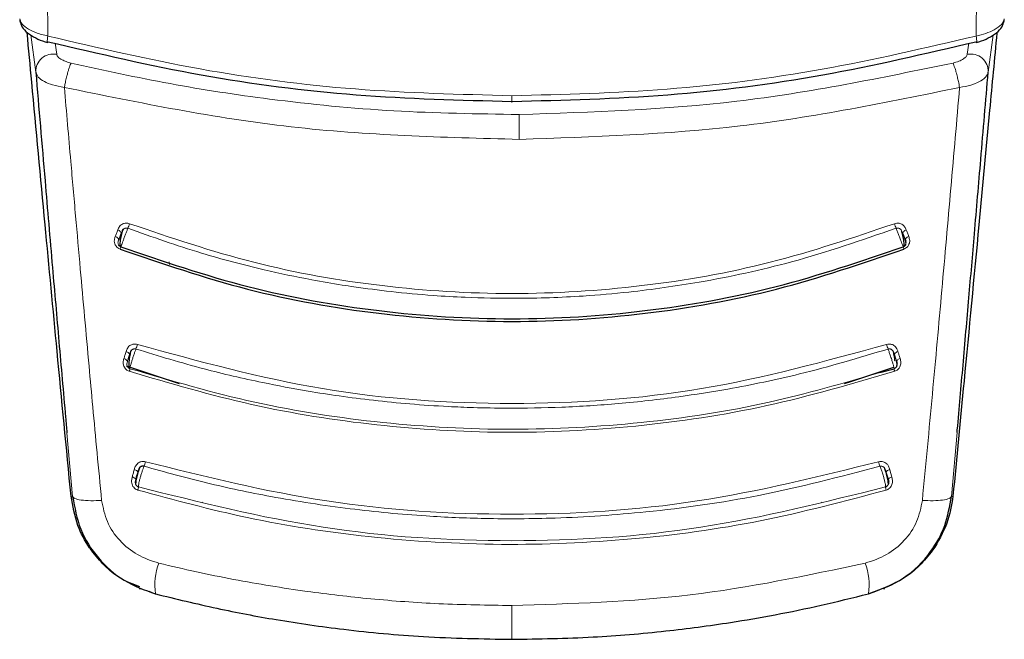
# Model space of a CAD drawing. Units: millimetres. Extents: x 0 to 210, y 0 to 297.
# Drawn here: x 58 to 61, y 120 to 121 of the extents above; entities that cross this region are included whole.
import ezdxf

# ---------------------------------------------------------------- set-up
doc = ezdxf.new("R2010")
doc.units = ezdxf.units.MM
doc.linetypes.add('SLD-Durchgehend', pattern=[0])

msp = doc.modelspace()

# ---------------------------------------------------------------- linework, layer by layer
at = {"color": 8, "linetype": 'SLD-Durchgehend', "lineweight": 18}
for p, q in [((60.61734, 121.21649), (60.61748, 121.21864)), ((58.43054, 121.18212), (58.44173, 121.09874)), ((60.59253, 121.18212), (60.58134, 121.09874)), ((58.48544, 121.16343), (58.48874, 121.13871)), ((60.53433, 121.13871), (60.53762, 121.16343)), ((59.51153, 121.04567), (59.51153, 121.03049)), ((58.74153, 120.67218), (58.74206, 120.66628)), ((58.51172, 120.28814), (58.52452, 120.14508)), ((60.49855, 120.14508), (60.51146, 120.28914)), ((60.36474, 120.18869), (60.36029, 120.2054)), ((58.52093, 120.14601), (58.52452, 120.14507)), ((58.69659, 119.93254), (58.70826, 119.92709))]:
    msp.add_line(p, q, dxfattribs=at)
at = {"color": 7, "linetype": 'SLD-Durchgehend', "lineweight": 25}
for p, q in [((58.64453, 120.43907), (58.75017, 120.40345)), ((60.27255, 120.40336), (60.36925, 120.43594)), ((60.33819, 120.42383), (60.36978, 120.4323)), ((58.75017, 120.40345), (58.7639, 120.39882)), ((60.25873, 120.3987), (60.27255, 120.40336)), ((58.81686, 120.13181), (58.81595, 120.13203)), ((60.20712, 120.13203), (60.20621, 120.13181)), ((58.674, 119.93867), (58.67653, 119.938)), ((60.34654, 119.938), (60.34907, 119.93867))]:
    msp.add_line(p, q, dxfattribs=at)
at = {"color": 7, "linetype": 'SLD-Durchgehend', "lineweight": 25, "flags": 128}
for points in [[(58.40572, 121.2165), (58.4061, 121.21405), (58.4074, 121.20971)], [(58.46932, 121.16692), (58.46846, 121.16548), (58.46781, 121.16495), (58.4674, 121.16534), (58.4674, 121.16534)], [(60.55567, 121.16534), (60.55566, 121.16534), (60.55526, 121.16495), (60.55461, 121.16548), (60.55375, 121.16692)], [(60.37092, 120.46561), (60.3709, 120.46558), (60.37069, 120.46482)], [(58.64725, 120.45), (58.64735, 120.44979), (58.64757, 120.44905)], [(58.70826, 119.92709), (58.70956, 119.92675), (58.71058, 119.92649)], [(60.31481, 119.92709), (60.31351, 119.92675), (60.31248, 119.92649)]]:
    msp.add_lwpolyline(points, dxfattribs=at)
at = {"color": 8, "linetype": 'SLD-Durchgehend', "lineweight": 18, "flags": 128}
for points in [[(58.62025, 120.72936), (58.62203, 120.72858), (58.62368, 120.72766), (58.62513, 120.72664), (58.62633, 120.72555), (58.62722, 120.72445), (58.62779, 120.72336), (58.628, 120.72234), (58.62784, 120.72143)], [(58.62591, 120.74425), (58.6277, 120.74346), (58.62935, 120.74254), (58.6308, 120.74151), (58.632, 120.74042), (58.6329, 120.73931), (58.63346, 120.73822), (58.63367, 120.7372), (58.63351, 120.73627)], [(60.39716, 120.74425), (60.39537, 120.74346), (60.39372, 120.74254), (60.39227, 120.74151), (60.39107, 120.74042), (60.39017, 120.73931), (60.38961, 120.73822), (60.3894, 120.7372), (60.38956, 120.73627)], [(60.40282, 120.72936), (60.40103, 120.72858), (60.39939, 120.72766), (60.39794, 120.72664), (60.39674, 120.72555), (60.39584, 120.72445), (60.39528, 120.72336), (60.39507, 120.72234), (60.39523, 120.72143)], [(58.64445, 120.47074), (58.64627, 120.47006), (58.64795, 120.46927), (58.64943, 120.46839), (58.65066, 120.46745), (58.65158, 120.46651), (58.65217, 120.46558), (58.65239, 120.46471), (58.65224, 120.46393)], [(60.37069, 120.46482), (60.37068, 120.46471), (60.37083, 120.46393)], [(58.64757, 120.44905), (58.64758, 120.44893), (58.64743, 120.44816)], [(60.38342, 120.45492), (60.3816, 120.45424), (60.37992, 120.45345), (60.37844, 120.45258), (60.37722, 120.45165), (60.3763, 120.45071), (60.37571, 120.44979), (60.37549, 120.44893), (60.37563, 120.44816)], [(58.66278, 120.2054), (58.66461, 120.2048), (58.6663, 120.20412), (58.6678, 120.20339), (58.66904, 120.20264), (58.66998, 120.2019), (58.67057, 120.20119), (58.6708, 120.20055), (58.67066, 120.19999)], [(60.36029, 120.2054), (60.35846, 120.2048), (60.35676, 120.20412), (60.35527, 120.20339), (60.35403, 120.20264), (60.35309, 120.2019), (60.3525, 120.20119), (60.35226, 120.20055), (60.35241, 120.19999)], [(60.50214, 120.14601), (60.50012, 120.14548), (60.49855, 120.14507)], [(59.51102, 119.90026), (59.51101, 119.88522), (59.51101, 119.87088), (59.51101, 119.85773), (59.51101, 119.84626), (59.51101, 119.83688), (59.51101, 119.82993), (59.51101, 119.82566), (59.51101, 119.82422)]]:
    msp.add_lwpolyline(points, dxfattribs=at)
at = {"color": 7, "linetype": 'SLD-Durchgehend', "lineweight": 25}
msp.add_arc((60.59203, 121.21914), 0.02545, 332.09069, 354.01555, dxfattribs=at)
at = {"color": 8, "linetype": 'SLD-Durchgehend', "lineweight": 18}
for centre, radius, start, end in [((58.51926, 121.16653), 0.05187, 165.24142, 181.30816), ((60.50867, 121.1671), 0.04703, 357.86529, 15.595), ((58.48136, 121.09975), 0.03965, 79.27624, 181.45825), ((60.5417, 121.09975), 0.03965, 358.54188, 100.72372), ((42.805, 120.90408), 16.72276, 0.149266, 0.3405), ((53.70068, 122.61769), 5.28948, 339.29769, 339.41615), ((65.3231, 122.61796), 5.29024, 200.58387, 200.70231), ((58.48938, 120.75584), 0.15177, 338.88424, 340.86742), ((60.47136, 120.73272), 0.0853, 198.10875, 201.70681), ((58.49022, 120.54043), 0.18772, 340.07614, 343.38639), ((60.53287, 120.54044), 0.18774, 196.6137, 199.92358), ((60.38164, 120.45785), 0.01324, 103.19637, 144.09253), ((58.63644, 120.44164), 0.01366, 37.70403, 76.42381), ((58.62929, 120.43488), 0.02413, 339.32538, 353.87784), ((60.39377, 120.43488), 0.02413, 186.12294, 200.67479), ((58.59544, 120.24689), 0.09559, 339.28194, 345.6522), ((60.42763, 120.24689), 0.09559, 194.34784, 200.71828), ((58.65705, 120.17726), 0.0115, 36.30572, 83.61909), ((60.3681, 120.17293), 0.01611, 102.01389, 133.41599), ((58.64777, 120.16723), 0.02461, 341.38833, 358.51553), ((60.37529, 120.16723), 0.02461, 181.48048, 198.61284), ((58.84812, 119.94594), 0.1389, 159.19315, 188.0518), ((60.17495, 119.94594), 0.1389, 351.94813, 20.80687)]:
    msp.add_arc(centre, radius, start, end, dxfattribs=at)
for points, knots in [([(58.4691, 121.17974), (58.4667, 121.34101), (58.46183, 121.66908), (58.45272, 122.188), (58.4421, 122.73886), (58.43058, 123.28239), (58.42122, 123.7014), (58.41587, 123.92544), (58.41446, 123.98452)], [0, 0, 0, 0, 0.1816438, 0.3695317, 0.5651564, 0.7702414, 0.9394074, 1, 1, 1, 1]), ([(60.60851, 123.98016), (60.60692, 123.91337), (60.60134, 123.67917), (60.59266, 123.28947), (60.58168, 122.77221), (60.57128, 122.23956), (60.56162, 121.69333), (60.55649, 121.34889), (60.55397, 121.17974)], [0, 0, 0, 0, 0.068615, 0.2406182, 0.4052745, 0.6116113, 0.8092749, 1, 1, 1, 1]), ([(58.4691, 121.17974), (58.45962, 121.18208), (58.44072, 121.18675), (58.4207, 121.19748), (58.40852, 121.20847), (58.40657, 121.21525), (58.40559, 121.21864)], [0, 0, 0, 0, 0.2817272, 0.5611933, 0.7804537, 1, 1, 1, 1]), ([(60.61748, 121.21864), (60.61601, 121.2143), (60.61307, 121.20562), (60.59671, 121.194), (60.5764, 121.18504), (60.56146, 121.18151), (60.55397, 121.17974)], [0, 0, 0, 0, 0.2787092, 0.5573791, 0.7779423, 1, 1, 1, 1]), ([(58.4691, 121.17974), (58.58274, 121.15317), (58.81016, 121.09999), (59.15949, 121.05473), (59.39412, 121.0487), (59.51153, 121.04567)], [0, 0, 0, 0, 0.3328819, 0.6661645, 1, 1, 1, 1]), ([(59.51153, 121.04567), (59.62782, 121.04864), (59.86131, 121.0546), (60.21069, 121.09955), (60.43922, 121.15293), (60.55397, 121.17974)], [0, 0, 0, 0, 0.3306244, 0.6639035, 1, 1, 1, 1]), ([(58.48874, 121.13871), (58.48954, 121.13666), (58.49114, 121.13255), (58.49959, 121.1267), (58.50991, 121.12206), (58.51734, 121.12007), (58.52101, 121.11908)], [0, 0, 0, 0, 0.2785793, 0.5597227, 0.7820506, 1, 1, 1, 1]), ([(60.50225, 121.11913), (60.50674, 121.12038), (60.5157, 121.12288), (60.52575, 121.12808), (60.53249, 121.13356), (60.5337, 121.13694), (60.53433, 121.13871)], [0, 0, 0, 0, 0.2684057, 0.5350379, 0.7569453, 1, 1, 1, 1]), ([(58.52101, 121.11908), (58.52045, 121.11795), (58.51929, 121.11564), (58.51723, 121.10988), (58.51516, 121.10318), (58.51358, 121.09751), (58.51251, 121.09351), (58.51098, 121.08758), (58.50892, 121.07888), (58.5071, 121.07009), (58.50623, 121.06576), (58.50593, 121.06424)], [0, 0, 0, 0, 0.1233344, 0.2510191, 0.4014909, 0.5018136, 0.5331293, 0.593222, 0.7795231, 0.9227377, 1, 1, 1, 1]), ([(59.52746, 121.00346), (59.43356, 121.00488), (59.24616, 121.00771), (58.98444, 121.03382), (58.74245, 121.07035), (58.59496, 121.10281), (58.52101, 121.11908)], [0, 0, 0, 0, 0.2769333, 0.5526749, 0.7757355, 1, 1, 1, 1]), ([(60.50225, 121.11913), (60.34106, 121.08587), (60.02003, 121.01962), (59.6912, 121.00883), (59.52746, 121.00346)], [0, 0, 0, 0, 0.5020816, 1, 1, 1, 1]), ([(60.51704, 121.06422), (60.51619, 121.06866), (60.51478, 121.07615), (60.51189, 121.08852), (60.50906, 121.09929), (60.50639, 121.1082), (60.50407, 121.11497), (60.50289, 121.11766), (60.50225, 121.11913)], [0, 0, 0, 0, 0.2166684, 0.3653079, 0.5544353, 0.7191171, 0.846816, 1, 1, 1, 1]), ([(58.44173, 121.09874), (58.44304, 121.09501), (58.44569, 121.08745), (58.4598, 121.07739), (58.47994, 121.06891), (58.49678, 121.06589), (58.50593, 121.06425)], [0, 0, 0, 0, 0.247192, 0.50069, 0.7287775, 1, 1, 1, 1]), ([(60.51703, 121.06422), (60.52576, 121.06576), (60.54184, 121.0686), (60.56211, 121.07676), (60.57708, 121.08692), (60.57993, 121.09484), (60.58134, 121.09874)], [0, 0, 0, 0, 0.2581084, 0.476213, 0.7421247, 1, 1, 1, 1]), ([(58.50593, 121.06424), (58.51075, 121.00898), (58.5191, 120.91315), (58.53097, 120.77723), (58.54131, 120.66087), (58.55142, 120.54824), (58.56073, 120.44509), (58.57005, 120.34313), (58.57942, 120.24297), (58.58628, 120.17191), (58.58974, 120.13617)], [0, 0, 0, 0, 0.18566942, 0.32200359, 0.45299133, 0.56834323, 0.68710387, 0.78301369, 0.89087416, 1, 1, 1, 1]), ([(59.5277, 120.94764), (59.35622, 120.95212), (59.01159, 120.96111), (58.67502, 121.02976), (58.50593, 121.06424)], [0, 0, 0, 0, 0.4975872, 1, 1, 1, 1]), ([(60.51704, 121.06422), (60.35331, 121.03068), (60.02743, 120.96391), (59.69374, 120.95305), (59.5277, 120.94764)], [0, 0, 0, 0, 0.5024146, 1, 1, 1, 1]), ([(60.43333, 120.13617), (60.44098, 120.21623), (60.45639, 120.37758), (60.47724, 120.61032), (60.49762, 120.83922), (60.51054, 120.98901), (60.51704, 121.06422)], [0, 0, 0, 0, 0.2462426, 0.4962535, 0.7470762, 1, 1, 1, 1]), ([(58.65247, 120.75803), (58.65113, 120.75844), (58.64848, 120.75927), (58.64439, 120.75946), (58.64053, 120.75893), (58.6367, 120.75758), (58.63309, 120.75532), (58.62888, 120.75105), (58.6271, 120.74697), (58.62591, 120.74425)], [0, 0, 0, 0, 0.1160358, 0.2296372, 0.3407342, 0.4491626, 0.5845978, 0.7224863, 1, 1, 1, 1]), ([(58.63279, 120.7062), (58.63279, 120.70624), (58.63278, 120.70631), (58.63381, 120.70909), (58.63551, 120.71361), (58.63781, 120.71968), (58.64051, 120.72675), (58.64338, 120.73422), (58.64621, 120.74159), (58.64781, 120.74572), (58.64861, 120.74779)], [0, 0, 0, 0, 0.1249188, 0.2498332, 0.3747839, 0.4997861, 0.6248216, 0.7498752, 0.8749376, 1, 1, 1, 1]), ([(58.64861, 120.74779), (58.64786, 120.74801), (58.64636, 120.74844), (58.64398, 120.74833), (58.64169, 120.74765), (58.63878, 120.74588), (58.63577, 120.742), (58.63431, 120.7383), (58.63351, 120.73627)], [0, 0, 0, 0, 0.1066778, 0.2146179, 0.3251729, 0.4401027, 0.6926073, 1, 1, 1, 1]), ([(60.37445, 120.74779), (60.29656, 120.72094), (60.15178, 120.67104), (59.9498, 120.62773), (59.79314, 120.60554), (59.65556, 120.59344), (59.53263, 120.58931), (59.42017, 120.59146), (59.32673, 120.59688), (59.24343, 120.60463), (59.17541, 120.61342), (59.1161, 120.62243), (59.04861, 120.63401), (58.94271, 120.65648), (58.80401, 120.69267), (58.70341, 120.72835), (58.64861, 120.74779)], [0, 0, 0, 0, 0.1400384, 0.2602777, 0.3506797, 0.4090951, 0.4951397, 0.5597673, 0.6003539, 0.6543469, 0.7020451, 0.7169991, 0.7563991, 0.8185062, 0.901136, 1, 1, 1, 1]), ([(60.3706, 120.75803), (60.27812, 120.72674), (60.09318, 120.66417), (59.80406, 120.61348), (59.51153, 120.59515), (59.21901, 120.61349), (58.92989, 120.66417), (58.74494, 120.72674), (58.65247, 120.75803)], [0, 0, 0, 0, 0.1666757, 0.3333426, 0.5000004, 0.6666578, 0.8333241, 1, 1, 1, 1]), ([(60.39716, 120.74425), (60.39614, 120.74663), (60.3943, 120.75092), (60.38982, 120.75558), (60.38531, 120.75809), (60.38088, 120.75928), (60.37598, 120.75957), (60.37252, 120.75857), (60.3706, 120.75803)], [0, 0, 0, 0, 0.2436102, 0.4375894, 0.5889331, 0.7029808, 0.8353669, 1, 1, 1, 1]), ([(60.38956, 120.73627), (60.38874, 120.73834), (60.3874, 120.74173), (60.38461, 120.74549), (60.38207, 120.74732), (60.37972, 120.7482), (60.37719, 120.74852), (60.37543, 120.74805), (60.37445, 120.74779)], [0, 0, 0, 0, 0.3126401, 0.5120445, 0.6512348, 0.7507885, 0.8629914, 1, 1, 1, 1]), ([(60.37445, 120.74779), (60.37523, 120.7458), (60.37687, 120.74154), (60.38009, 120.73317), (60.38348, 120.7243), (60.38655, 120.71625), (60.3888, 120.71029), (60.39023, 120.70644), (60.39027, 120.70628), (60.39028, 120.7062)], [0, 0, 0, 0, 0.1209908, 0.2583393, 0.4253732, 0.5642133, 0.7084508, 0.854754, 1, 1, 1, 1]), ([(58.62025, 120.72936), (58.61942, 120.72689), (58.61794, 120.72244), (58.61818, 120.71594), (58.61988, 120.71101), (58.6224, 120.70713), (58.62589, 120.70361), (58.62915, 120.70204), (58.63096, 120.70117)], [0, 0, 0, 0, 0.2431658, 0.4368689, 0.588091, 0.702269, 0.8350012, 1, 1, 1, 1]), ([(58.62591, 120.74425), (58.62485, 120.74147), (58.62297, 120.73651), (58.62108, 120.73155), (58.62025, 120.72936)], [0, 0, 0, 0, 0.5605286, 1, 1, 1, 1]), ([(60.38956, 120.73627), (60.39014, 120.73477), (60.39135, 120.7316), (60.39297, 120.72737), (60.39433, 120.72381), (60.39493, 120.72223), (60.39523, 120.72143)], [0, 0, 0, 0, 0.2552564, 0.5353764, 0.7653749, 1, 1, 1, 1]), ([(60.3921, 120.70117), (60.39339, 120.70175), (60.39593, 120.7029), (60.39913, 120.7055), (60.40166, 120.7085), (60.40363, 120.71208), (60.40483, 120.71621), (60.40513, 120.72227), (60.40375, 120.72652), (60.40282, 120.72936)], [0, 0, 0, 0, 0.11630434, 0.22999458, 0.34098343, 0.44907102, 0.58423504, 0.72259974, 1, 1, 1, 1]), ([(60.40282, 120.72936), (60.40176, 120.73214), (60.39987, 120.7371), (60.39799, 120.74206), (60.39716, 120.74425)], [0, 0, 0, 0, 0.55947285, 1, 1, 1, 1]), ([(58.62784, 120.72143), (58.62728, 120.71988), (58.62636, 120.71736), (58.62633, 120.71373), (58.62719, 120.71114), (58.62847, 120.70919), (58.63023, 120.70743), (58.63188, 120.70664), (58.63279, 120.7062)], [0, 0, 0, 0, 0.3127327, 0.5117991, 0.6506374, 0.7501057, 0.8624908, 1, 1, 1, 1]), ([(58.6701, 120.48676), (58.66875, 120.48711), (58.66606, 120.4878), (58.66198, 120.48774), (58.65817, 120.48693), (58.65444, 120.48528), (58.65098, 120.48271), (58.64702, 120.478), (58.64548, 120.47365), (58.64445, 120.47074)], [0, 0, 0, 0, 0.116201, 0.2298138, 0.3407736, 0.4489196, 0.5844404, 0.7223187, 1, 1, 1, 1]), ([(60.35296, 120.48676), (60.21538, 120.44903), (59.94022, 120.37359), (59.51153, 120.34465), (59.08285, 120.37358), (58.80769, 120.44903), (58.6701, 120.48676)], [0, 0, 0, 0, 0.2500135, 0.5000002, 0.7499867, 1, 1, 1, 1]), ([(60.37862, 120.47074), (60.37791, 120.47283), (60.37661, 120.47668), (60.37344, 120.48136), (60.36987, 120.4845), (60.36618, 120.48647), (60.36231, 120.48757), (60.35781, 120.48793), (60.35468, 120.48717), (60.35296, 120.48676)], [0, 0, 0, 0, 0.1993487, 0.3682515, 0.5073726, 0.6226271, 0.7335544, 0.8540066, 1, 1, 1, 1]), ([(58.64445, 120.47074), (58.64355, 120.46779), (58.64196, 120.46252), (58.64035, 120.45724), (58.63965, 120.45492)], [0, 0, 0, 0, 0.56047984, 1, 1, 1, 1]), ([(58.65224, 120.46393), (58.65134, 120.46099), (58.64974, 120.45574), (58.64814, 120.45048), (58.64743, 120.44816)], [0, 0, 0, 0, 0.5604803, 1, 1, 1, 1]), ([(58.66671, 120.47646), (58.66595, 120.47664), (58.66443, 120.477), (58.66206, 120.47675), (58.65981, 120.47592), (58.657, 120.47395), (58.6542, 120.46986), (58.65294, 120.46603), (58.65224, 120.46393)], [0, 0, 0, 0, 0.1067278, 0.214704, 0.3252719, 0.4401902, 0.6926269, 1, 1, 1, 1]), ([(58.65329, 120.4323), (58.65323, 120.43257), (58.65313, 120.4331), (58.65388, 120.43658), (58.65525, 120.4417), (58.65718, 120.44826), (58.65949, 120.45565), (58.66199, 120.46325), (58.66451, 120.47056), (58.66597, 120.47449), (58.66671, 120.47646)], [0, 0, 0, 0, 0.1249187, 0.2498331, 0.3747837, 0.499786, 0.6248214, 0.749875, 0.8749374, 1, 1, 1, 1]), ([(60.35636, 120.47646), (60.29041, 120.45672), (60.17187, 120.42125), (60.01418, 120.38876), (59.87825, 120.36715), (59.75386, 120.35324), (59.62493, 120.34489), (59.51626, 120.34299), (59.4311, 120.34444), (59.35829, 120.3475), (59.28344, 120.35262), (59.2017, 120.36072), (59.12564, 120.37043), (59.04237, 120.38335), (58.94096, 120.40258), (58.81138, 120.43238), (58.71754, 120.46097), (58.66671, 120.47646)], [0, 0, 0, 0, 0.12027755, 0.21618191, 0.28105444, 0.36068432, 0.43468354, 0.50661306, 0.55039432, 0.58338409, 0.63386585, 0.68139426, 0.72681708, 0.76778656, 0.82857762, 0.90712636, 1, 1, 1, 1]), ([(60.37083, 120.46393), (60.37008, 120.46619), (60.36886, 120.46987), (60.36603, 120.47394), (60.36343, 120.47585), (60.36113, 120.4767), (60.35882, 120.47702), (60.35723, 120.47666), (60.35636, 120.47646)], [0, 0, 0, 0, 0.3295415, 0.5368727, 0.6805236, 0.7765757, 0.8783766, 1, 1, 1, 1]), ([(60.35636, 120.47646), (60.35707, 120.47456), (60.35857, 120.47051), (60.36143, 120.4622), (60.36438, 120.45313), (60.36698, 120.4446), (60.36883, 120.438), (60.36992, 120.43336), (60.36983, 120.43265), (60.36978, 120.4323)], [0, 0, 0, 0, 0.1209861, 0.2583695, 0.42541, 0.5642383, 0.708464, 0.8547568, 1, 1, 1, 1]), ([(60.37083, 120.46393), (60.37133, 120.4624), (60.3724, 120.45919), (60.37378, 120.45474), (60.37492, 120.45089), (60.37539, 120.44908), (60.37563, 120.44816)], [0, 0, 0, 0, 0.25525346, 0.53536839, 0.76536817, 1, 1, 1, 1]), ([(60.38342, 120.45492), (60.38252, 120.45787), (60.38092, 120.46315), (60.37932, 120.46842), (60.37862, 120.47074)], [0, 0, 0, 0, 0.5594658, 1, 1, 1, 1]), ([(58.63965, 120.45492), (58.63897, 120.4523), (58.63774, 120.44759), (58.63834, 120.44085), (58.6403, 120.43585), (58.64302, 120.43199), (58.64669, 120.42857), (58.65002, 120.42715), (58.65187, 120.42636)], [0, 0, 0, 0, 0.2431974, 0.4369276, 0.5881625, 0.7023381, 0.835047, 1, 1, 1, 1]), ([(58.64743, 120.44816), (58.64697, 120.44647), (58.64622, 120.44369), (58.64642, 120.4398), (58.64744, 120.43712), (58.64882, 120.43515), (58.65067, 120.43342), (58.65236, 120.4327), (58.65329, 120.4323)], [0, 0, 0, 0, 0.3126647, 0.5116984, 0.6505413, 0.7500301, 0.8624471, 1, 1, 1, 1]), ([(60.3712, 120.42636), (60.37251, 120.42688), (60.3751, 120.42791), (60.37842, 120.4304), (60.38111, 120.43334), (60.38326, 120.43693), (60.38468, 120.44112), (60.38533, 120.4474), (60.38418, 120.45191), (60.38342, 120.45492)], [0, 0, 0, 0, 0.1164268, 0.2300631, 0.3408252, 0.4485197, 0.5840162, 0.7221573, 1, 1, 1, 1]), ([(58.65187, 120.42636), (58.74297, 120.39957), (58.92515, 120.34599), (59.20725, 120.30176), (59.4964, 120.28414), (59.7901, 120.29859), (60.0854, 120.34271), (60.27593, 120.39848), (60.3712, 120.42636)], [0, 0, 0, 0, 0.1629888, 0.3259611, 0.4889211, 0.6592701, 0.8296282, 1, 1, 1, 1]), ([(58.65329, 120.4323), (58.74632, 120.40512), (58.9324, 120.35075), (59.22061, 120.30686), (59.51154, 120.29087), (59.80243, 120.30695), (60.07994, 120.34872), (60.2556, 120.39981), (60.33819, 120.42383)], [0, 0, 0, 0, 0.1698505, 0.339707, 0.509561, 0.679415, 0.8492713, 1, 1, 1, 1]), ([(58.68805, 120.22321), (58.68668, 120.22351), (58.68399, 120.22411), (58.67992, 120.22388), (58.67615, 120.22289), (58.67247, 120.22102), (58.66907, 120.21821), (58.6652, 120.21311), (58.66375, 120.20849), (58.66278, 120.2054)], [0, 0, 0, 0, 0.1162831, 0.2295672, 0.3398133, 0.4468804, 0.5827832, 0.720736, 1, 1, 1, 1]), ([(60.33502, 120.22321), (60.20006, 120.18968), (59.93018, 120.12262), (59.51153, 120.09677), (59.09289, 120.12263), (58.823, 120.18968), (58.68805, 120.22321)], [0, 0, 0, 0, 0.2500294, 0.5000013, 0.7499733, 1, 1, 1, 1]), ([(60.36029, 120.2054), (60.35947, 120.2081), (60.35798, 120.21294), (60.35391, 120.21846), (60.34963, 120.22167), (60.34533, 120.22343), (60.34049, 120.22428), (60.33697, 120.22359), (60.33502, 120.22321)], [0, 0, 0, 0, 0.2437759, 0.4377724, 0.5890316, 0.7030451, 0.8354022, 1, 1, 1, 1]), ([(58.66278, 120.2054), (58.66195, 120.20228), (58.66047, 120.19671), (58.65898, 120.19113), (58.65833, 120.18869)], [0, 0, 0, 0, 0.5612551, 1, 1, 1, 1]), ([(58.6662, 120.18339), (58.66643, 120.18447), (58.66691, 120.1868), (58.66801, 120.19109), (58.6693, 120.19568), (58.6702, 120.19854), (58.67066, 120.19999)], [0, 0, 0, 0, 0.2396701, 0.5177575, 0.7546776, 1, 1, 1, 1]), ([(58.67238, 120.1666), (58.67232, 120.16721), (58.67219, 120.16843), (58.67286, 120.17282), (58.67411, 120.17868), (58.67589, 120.18571), (58.67804, 120.19332), (58.68038, 120.20084), (58.68276, 120.2078), (58.68415, 120.21132), (58.68485, 120.21308)], [0, 0, 0, 0, 0.1249188, 0.2498336, 0.3747846, 0.499787, 0.6248225, 0.749876, 0.8749387, 1, 1, 1, 1]), ([(60.33822, 120.21308), (60.24791, 120.18941), (60.07509, 120.14413), (59.82994, 120.10961), (59.62398, 120.0953), (59.45914, 120.09442), (59.30553, 120.10101), (59.14481, 120.1162), (58.9802, 120.14188), (58.82567, 120.17419), (58.73163, 120.20016), (58.68485, 120.21308)], [0, 0, 0, 0, 0.1673401, 0.3202266, 0.4423395, 0.5363674, 0.6147711, 0.7171886, 0.8249959, 0.9129433, 1, 1, 1, 1]), ([(60.35241, 120.19999), (60.35174, 120.20216), (60.35065, 120.20571), (60.34815, 120.20977), (60.34576, 120.21188), (60.34349, 120.213), (60.341, 120.21358), (60.3392, 120.21325), (60.33822, 120.21308)], [0, 0, 0, 0, 0.31218876, 0.51123836, 0.65033743, 0.75002288, 0.86253115, 1, 1, 1, 1]), ([(60.33822, 120.21308), (60.33889, 120.21138), (60.34032, 120.20776), (60.34302, 120.19984), (60.34578, 120.19078), (60.34819, 120.18185), (60.34988, 120.17452), (60.35086, 120.16886), (60.35075, 120.16735), (60.35069, 120.1666)], [0, 0, 0, 0, 0.1209671, 0.2584933, 0.4255408, 0.564309, 0.7084881, 0.8547479, 1, 1, 1, 1]), ([(60.35241, 120.19999), (60.35288, 120.19848), (60.35388, 120.1953), (60.35517, 120.19068), (60.35621, 120.18653), (60.35665, 120.18444), (60.35687, 120.18339)], [0, 0, 0, 0, 0.25532594, 0.53542127, 0.7653912, 1, 1, 1, 1]), ([(58.65833, 120.18869), (58.65777, 120.18629), (58.65672, 120.18181), (58.65704, 120.17546), (58.6587, 120.17007), (58.66151, 120.16551), (58.66568, 120.16154), (58.66927, 120.16011), (58.6711, 120.15938)], [0, 0, 0, 0, 0.2116925, 0.394658, 0.5342182, 0.6819546, 0.8373237, 1, 1, 1, 1]), ([(58.6662, 120.18339), (58.66583, 120.18173), (58.6652, 120.17892), (58.66526, 120.17527), (58.66595, 120.17261), (58.6669, 120.17068), (58.6683, 120.16895), (58.67007, 120.16748), (58.67158, 120.1669), (58.67238, 120.1666)], [0, 0, 0, 0, 0.27653409, 0.46995707, 0.57037647, 0.68660895, 0.77787606, 0.88161928, 1, 1, 1, 1]), ([(60.35197, 120.15938), (60.3533, 120.15987), (60.35593, 120.16084), (60.3593, 120.16332), (60.36202, 120.16627), (60.36422, 120.16991), (60.36572, 120.17422), (60.36649, 120.18075), (60.36544, 120.18551), (60.36474, 120.18869)], [0, 0, 0, 0, 0.1175959, 0.2315661, 0.341831, 0.4481913, 0.5839107, 0.7225108, 1, 1, 1, 1]), ([(58.6711, 120.15938), (58.75269, 120.13738), (58.92297, 120.09147), (59.19653, 120.05003), (59.48568, 120.03251), (59.78034, 120.04534), (60.07035, 120.08456), (60.25809, 120.13444), (60.35197, 120.15938)], [0, 0, 0, 0, 0.1490654, 0.3111177, 0.4861587, 0.6574163, 0.8286917, 1, 1, 1, 1]), ([(58.67238, 120.1666), (58.80979, 120.13219), (59.0846, 120.06338), (59.51153, 120.03696), (59.93846, 120.06338), (60.21328, 120.13219), (60.35069, 120.1666)], [0, 0, 0, 0, 0.2500079, 0.4999996, 0.7499911, 1, 1, 1, 1]), ([(58.52452, 120.14508), (58.52567, 120.1435), (58.52802, 120.14024), (58.54273, 120.13696), (58.56392, 120.13533), (58.5813, 120.13589), (58.58974, 120.13617)], [0, 0, 0, 0, 0.242705, 0.500002, 0.7572979, 1, 1, 1, 1]), ([(58.58974, 120.13615), (58.59292, 120.11991), (58.59932, 120.08724), (58.62884, 120.04475), (58.66906, 120.01159), (58.70178, 120.00075), (58.71827, 119.99528)], [0, 0, 0, 0, 0.2445893, 0.4921029, 0.7440875, 1, 1, 1, 1]), ([(60.30479, 119.99528), (60.32128, 120.00075), (60.35401, 120.01159), (60.39423, 120.04476), (60.42376, 120.08725), (60.43015, 120.11992), (60.43333, 120.13617)], [0, 0, 0, 0, 0.2559161, 0.5079057, 0.7554153, 1, 1, 1, 1]), ([(60.49855, 120.14508), (60.49738, 120.14348), (60.495, 120.1402), (60.48014, 120.13694), (60.45895, 120.13533), (60.44169, 120.13589), (60.43333, 120.13616)], [0, 0, 0, 0, 0.2451268, 0.5033179, 0.7597029, 1, 1, 1, 1]), ([(58.71827, 119.99528), (58.74631, 119.98868), (58.80198, 119.97556), (58.88561, 119.95872), (58.96847, 119.94405), (59.07101, 119.92856), (59.19703, 119.91397), (59.35053, 119.90253), (59.45639, 119.90103), (59.51102, 119.90026)], [0, 0, 0, 0, 0.1085096, 0.2154055, 0.3207352, 0.4245442, 0.6043961, 0.7958668, 1, 1, 1, 1]), ([(59.51102, 119.90026), (59.64525, 119.90428), (59.91356, 119.91233), (60.17443, 119.96764), (60.30479, 119.99528)], [0, 0, 0, 0, 0.5002742, 1, 1, 1, 1])]:
    msp.add_open_spline(points, degree=3, knots=knots, dxfattribs=at)
at = {"color": 7, "linetype": 'SLD-Durchgehend', "lineweight": 25}
for points, knots in [([(58.40732, 121.21008), (58.40885, 121.20561), (58.41186, 121.19678), (58.42652, 121.18369), (58.4458, 121.17249), (58.46065, 121.1676), (58.46791, 121.16521)], [0, 0, 0, 0, 0.2630966, 0.5186088, 0.7645975, 1, 1, 1, 1]), ([(60.55516, 121.16521), (60.56242, 121.1676), (60.57726, 121.17249), (60.59655, 121.18369), (60.61121, 121.19678), (60.61422, 121.20561), (60.61575, 121.21008)], [0, 0, 0, 0, 0.23540252, 0.48139118, 0.7369034, 1, 1, 1, 1]), ([(58.46269, 120.75575), (58.45263, 120.86267), (58.43906, 121.00677), (58.42577, 121.15031), (58.42235, 121.18734)], [0, 0, 0, 0, 0.7420186, 1, 1, 1, 1]), ([(60.6006, 121.18616), (60.59525, 121.12848), (60.58199, 120.98526), (60.56846, 120.84157), (60.56037, 120.75574)], [0, 0, 0, 0, 0.4027292, 1, 1, 1, 1]), ([(58.46932, 121.16692), (58.58364, 121.14019), (58.8116, 121.08691), (59.16088, 121.04184), (59.39474, 121.03585), (59.51153, 121.03286)], [0, 0, 0, 0, 0.3349108, 0.6678285, 1, 1, 1, 1]), ([(59.51153, 121.03286), (59.62833, 121.03585), (59.86219, 121.04184), (60.21147, 121.08691), (60.43943, 121.14019), (60.55375, 121.16692)], [0, 0, 0, 0, 0.3321722, 0.6650899, 1, 1, 1, 1]), ([(58.44173, 121.09874), (58.44861, 121.01762), (58.4609, 120.87283), (58.47819, 120.67095), (58.49366, 120.493), (58.50443, 120.3695), (58.51068, 120.29978), (58.51172, 120.28814)], [0, 0, 0, 0, 0.3096985, 0.5527977, 0.7566119, 0.9593546, 1, 1, 1, 1]), ([(60.51146, 120.28914), (60.51162, 120.29093), (60.51623, 120.3423), (60.52503, 120.44304), (60.53789, 120.59021), (60.55119, 120.74449), (60.56559, 120.91316), (60.5758, 121.0335), (60.58134, 121.09874)], [0, 0, 0, 0, 0.006277, 0.1793462, 0.3634881, 0.5402428, 0.7507482, 1, 1, 1, 1]), ([(58.52093, 120.14601), (58.51049, 120.25435), (58.49098, 120.45678), (58.47167, 120.66088), (58.46269, 120.75575)], [0, 0, 0, 0, 0.5352267, 1, 1, 1, 1]), ([(60.56037, 120.75574), (60.54925, 120.63827), (60.52992, 120.43416), (60.51042, 120.23187), (60.50214, 120.14601)], [0, 0, 0, 0, 0.5755228, 1, 1, 1, 1]), ([(58.63351, 120.73627), (58.63245, 120.7335), (58.63056, 120.72855), (58.62867, 120.7236), (58.62784, 120.72143)], [0, 0, 0, 0, 0.5605391, 1, 1, 1, 1]), ([(58.63719, 120.74578), (58.63686, 120.74479), (58.63616, 120.74273), (58.63489, 120.73752), (58.63348, 120.73119), (58.63207, 120.7243), (58.631, 120.71762), (58.63064, 120.71186), (58.63111, 120.70756), (58.63227, 120.70659), (58.63285, 120.7061)], [0, 0, 0, 0, 0.100436, 0.2098936, 0.327363, 0.4515272, 0.5818165, 0.7176814, 0.8577099, 1, 1, 1, 1]), ([(60.39022, 120.7061), (60.3908, 120.70659), (60.39196, 120.70756), (60.39243, 120.71187), (60.39207, 120.71763), (60.39099, 120.72433), (60.38958, 120.73118), (60.38825, 120.73726), (60.38748, 120.74026), (60.38715, 120.74155)], [0, 0, 0, 0, 0.1621852, 0.3217956, 0.4766044, 0.624992, 0.766348, 0.9000263, 1, 1, 1, 1]), ([(60.39523, 120.72143), (60.39417, 120.7242), (60.39228, 120.72915), (60.39039, 120.73409), (60.38956, 120.73627)], [0, 0, 0, 0, 0.5594598, 1, 1, 1, 1]), ([(58.63279, 120.7062), (58.72732, 120.67394), (58.91638, 120.60941), (59.21218, 120.55715), (59.51153, 120.53818), (59.81089, 120.55715), (60.10668, 120.60942), (60.29575, 120.67394), (60.39028, 120.7062)], [0, 0, 0, 0, 0.1666564, 0.3333275, 0.4999996, 0.6666721, 0.8333431, 1, 1, 1, 1]), ([(60.39601, 120.71169), (60.39575, 120.71115), (60.39525, 120.71008), (60.39397, 120.70851), (60.3923, 120.70708), (60.39089, 120.7064), (60.39018, 120.70605)], [0, 0, 0, 0, 0.25176038, 0.49963531, 0.74798185, 1, 1, 1, 1]), ([(60.39028, 120.7062), (60.39099, 120.70653), (60.39242, 120.70718), (60.39418, 120.70871), (60.39554, 120.71052), (60.39672, 120.71332), (60.39679, 120.71716), (60.39578, 120.71991), (60.39523, 120.72143)], [0, 0, 0, 0, 0.1067948, 0.214686, 0.3250881, 0.4398393, 0.6921886, 1, 1, 1, 1]), ([(60.39502, 120.72253), (60.39523, 120.72187), (60.39565, 120.72059), (60.39599, 120.71928), (60.39616, 120.71865)], [0, 0, 0, 0, 0.5161618, 1, 1, 1, 1]), ([(58.63096, 120.70117), (58.72568, 120.66872), (58.91511, 120.60383), (59.21153, 120.55124), (59.51153, 120.53217), (59.81153, 120.55123), (60.10795, 120.60383), (60.29738, 120.66872), (60.3921, 120.70117)], [0, 0, 0, 0, 0.1666858, 0.3333492, 0.4999995, 0.66665, 0.8333135, 1, 1, 1, 1]), ([(58.65567, 120.47364), (58.65536, 120.47265), (58.65469, 120.47059), (58.65352, 120.46522), (58.65229, 120.45863), (58.65114, 120.4514), (58.65042, 120.44434), (58.65045, 120.43827), (58.65132, 120.43375), (58.6527, 120.43277), (58.65339, 120.43227)], [0, 0, 0, 0, 0.10178293, 0.21214703, 0.33006578, 0.45429707, 0.58439894, 0.7196782, 0.85879972, 1, 1, 1, 1]), ([(60.372, 120.44987), (60.37195, 120.45044), (60.37169, 120.45322), (60.37074, 120.45865), (60.36957, 120.46519), (60.36881, 120.46846), (60.36845, 120.46997)], [0, 0, 0, 0, 0.0867517, 0.4164597, 0.7292804, 1, 1, 1, 1]), ([(60.36978, 120.4323), (60.37051, 120.4326), (60.37196, 120.43318), (60.3738, 120.43467), (60.37526, 120.43648), (60.3766, 120.43936), (60.37691, 120.44347), (60.37609, 120.4465), (60.37563, 120.44816)], [0, 0, 0, 0, 0.1068311, 0.2147545, 0.3251744, 0.4399242, 0.6922275, 1, 1, 1, 1]), ([(60.37545, 120.44921), (60.3757, 120.44833), (60.37616, 120.44664), (60.37643, 120.44488), (60.37656, 120.44404)], [0, 0, 0, 0, 0.52267835, 1, 1, 1, 1]), ([(60.37311, 120.43422), (60.37289, 120.434), (60.372, 120.43308), (60.37064, 120.43248), (60.36963, 120.43203)], [0, 0, 0, 0, 0.2495529, 1, 1, 1, 1]), ([(58.67558, 120.21175), (58.67508, 120.21038), (58.67406, 120.20763), (58.67225, 120.20196), (58.67042, 120.19566), (58.66872, 120.18914), (58.66731, 120.18298), (58.66635, 120.17774), (58.66589, 120.17372), (58.66609, 120.17254), (58.66619, 120.17194)], [0, 0, 0, 0, 0.120209, 0.2418911, 0.3649939, 0.4894662, 0.6152493, 0.7422805, 0.8705315, 1, 1, 1, 1]), ([(58.68485, 120.21308), (58.68409, 120.21323), (58.68256, 120.21354), (58.6802, 120.2132), (58.67798, 120.21229), (58.67521, 120.2102), (58.6725, 120.206), (58.67131, 120.20212), (58.67066, 120.19999)], [0, 0, 0, 0, 0.1069034, 0.215043, 0.3257113, 0.4406394, 0.6928445, 1, 1, 1, 1]), ([(60.35691, 120.17242), (60.35698, 120.17289), (60.35715, 120.17397), (60.35671, 120.17775), (60.35575, 120.18298), (60.35434, 120.18915), (60.35264, 120.19568), (60.35082, 120.20193), (60.3494, 120.20645), (60.34872, 120.20831), (60.34857, 120.20874)], [0, 0, 0, 0, 0.11282578, 0.25753908, 0.40082437, 0.54262125, 0.68286945, 0.82150118, 0.95845509, 1, 1, 1, 1]), ([(60.35069, 120.1666), (60.35141, 120.16687), (60.35288, 120.16742), (60.35475, 120.1689), (60.35623, 120.17077), (60.35764, 120.17378), (60.35804, 120.17821), (60.35728, 120.18155), (60.35687, 120.18339)], [0, 0, 0, 0, 0.1070744, 0.215127, 0.3255466, 0.4401885, 0.6921827, 1, 1, 1, 1]), ([(60.35671, 120.18422), (60.35696, 120.18321), (60.35743, 120.18128), (60.35765, 120.17929), (60.35775, 120.17834)], [0, 0, 0, 0, 0.5256255, 1, 1, 1, 1]), ([(58.56658, 120.02419), (58.5653, 120.02601), (58.55313, 120.04337), (58.53206, 120.08253), (58.52485, 120.12366), (58.52093, 120.14601)], [0, 0, 0, 0, 0.0506996, 0.4842847, 1, 1, 1, 1]), ([(58.52452, 120.14507), (58.52905, 120.12009), (58.53809, 120.07019), (58.5798, 120.00471), (58.63774, 119.95249), (58.68622, 119.93518), (58.71058, 119.92649)], [0, 0, 0, 0, 0.2489259, 0.4971979, 0.747337, 1, 1, 1, 1]), ([(60.31248, 119.92649), (60.33968, 119.93652), (60.39377, 119.95646), (60.45119, 120.01452), (60.48731, 120.07912), (60.4948, 120.12306), (60.49855, 120.14507)], [0, 0, 0, 0, 0.2825799, 0.5620354, 0.7806141, 1, 1, 1, 1]), ([(60.50214, 120.14601), (60.4988, 120.12529), (60.49178, 120.08169), (60.46864, 120.04398), (60.45649, 120.02419)], [0, 0, 0, 0, 0.4751842, 1, 1, 1, 1]), ([(58.67546, 119.9419), (58.66, 119.94776), (58.63121, 119.95868), (58.59521, 119.98879), (58.57609, 120.01243), (58.56658, 120.02419)], [0, 0, 0, 0, 0.3682155, 0.6857161, 1, 1, 1, 1]), ([(60.45649, 120.02419), (60.447, 120.01238), (60.42792, 119.98864), (60.38187, 119.9515), (60.34164, 119.93685), (60.31481, 119.92709)], [0, 0, 0, 0, 0.2479771, 0.4985226, 1, 1, 1, 1]), ([(58.71058, 119.92649), (58.75653, 119.91519), (58.84628, 119.89311), (58.98752, 119.86653), (59.14213, 119.84431), (59.31869, 119.82769), (59.44482, 119.82541), (59.51101, 119.82422)], [0, 0, 0, 0, 0.1761558, 0.3440722, 0.5336493, 0.7552795, 1, 1, 1, 1]), ([(59.51101, 119.82422), (59.57196, 119.82521), (59.68764, 119.82709), (59.85161, 119.84124), (59.98786, 119.85915), (60.10406, 119.87924), (60.20757, 119.90035), (60.27708, 119.91767), (60.31248, 119.92649)], [0, 0, 0, 0, 0.22505, 0.4271334, 0.6079448, 0.7336284, 0.8643057, 1, 1, 1, 1])]:
    msp.add_open_spline(points, degree=3, knots=knots, dxfattribs=at)

doc.saveas('drawing.dxf')
